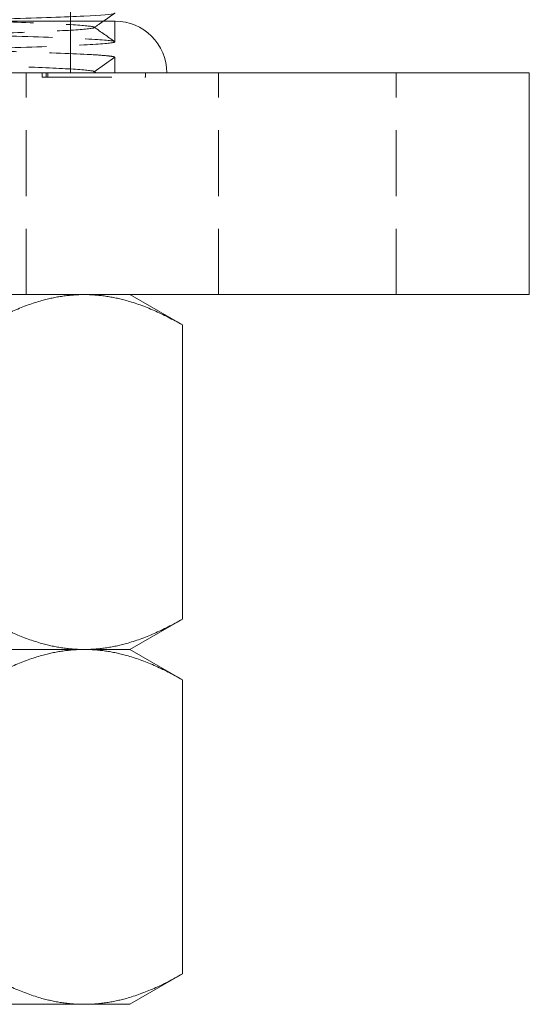
# Model space of a CAD drawing. Units: millimetres. Extents: x -15250 to -14852, y -295 to 373.
# Drawn here: x -15155 to -15120, y 180 to 247 of the extents above; entities that cross this region are included whole.
import ezdxf

# ---------------------------------------------------------------- set-up
doc = ezdxf.new("R2010")
doc.units = ezdxf.units.MM
doc.header["$LTSCALE"] = 0.7
doc.linetypes.add('VERDECKT', pattern=[9.525, 6.35, -3.175])
doc.layers.add('Pitzl', color=250, linetype='Continuous', lineweight=18)

# ---------------------------------------------------------------- blocks, each defined once
blk = doc.blocks.new('A$C7f6418f5')
at = {"color": 0, "linetype": 'VERDECKT', "lineweight": 0, "extrusion": (0, 1, -2e-16)}
for p, q in [((-7396.1, 298.001), (-7396.1, 428.001)), ((-7393.101, 300.095), (-7393.101, 301.501)), ((-7393.101, 299.049), (-7394.497, 298.072)), ((-7393.101, 298.001), (-7393.101, 299.049)), ((-7399.1, 283.001), (-7399.1, 298.001)), ((-7398.03, 297.701), (-7398.03, 298.001)), ((-7398.03, 297.701), (-7397.747, 297.701)), ((-7397.747, 297.701), (-7397.747, 298.001)), ((-7397.747, 297.701), (-7391.04, 297.701)), ((-7397.63, 297.701), (-7397.63, 298.001)), ((-7394.508, 298.088), (-7394.384, 298.001)), ((-7394.497, 298.072), (-7394.395, 298.001)), ((-7391.04, 297.701), (-7391.04, 298.001)), ((-7386.1, 283.001), (-7386.1, 298.001)), ((-7374.1, 283.001), (-7374.1, 298.001))]:
    blk.add_line(p, q, dxfattribs=at)
at = {"color": 0, "linetype": 'Continuous', "lineweight": 0, "extrusion": (0, 1, -2e-16)}
for p, q in [((-7460.1, 298.001), (-7370.1, 298.001)), ((-7365.1, 298.001), (-7370.1, 298.001)), ((-7365.1, 283.001), (-7365.1, 298.001)), ((-7460.1, 283.001), (-7370.1, 283.001)), ((-7392.1, 283.001), (-7388.542, 280.947)), ((-7365.1, 283.001), (-7370.1, 283.001)), ((-7388.542, 280.947), (-7388.542, 261.055)), ((-7392.1, 259.001), (-7388.542, 261.055)), ((-7395.182, 259.001), (-7415.1, 259.001)), ((-7415.1, 259.001), (-7395.182, 259.001)), ((-7392.1, 259.001), (-7395.182, 259.001)), ((-7395.182, 259.001), (-7392.1, 259.001)), ((-7392.1, 259.001), (-7388.542, 256.947)), ((-7388.542, 256.947), (-7388.542, 237.055)), ((-7392.1, 235.001), (-7388.542, 237.055)), ((-7395.182, 235.001), (-7415.1, 235.001)), ((-7392.1, 235.001), (-7395.182, 235.001))]:
    blk.add_line(p, q, dxfattribs=at)
at = {"color": 0, "linetype": 'Continuous', "lineweight": 0}
blk.add_arc((-7393.101, 298.001), 3.5, 360, 90, dxfattribs=at)
for points, knots in [([(-7393.111, 303.109), (-7393.065, 303.077), (-7393.17, 303.045), (-7393.92, 302.95), (-7394.96, 302.888), (-7398.015, 302.764), (-7400.001, 302.702), (-7404.669, 302.578), (-7407.305, 302.516), (-7412.885, 302.392), (-7415.776, 302.33), (-7421.434, 302.206), (-7424.146, 302.144), (-7429.034, 302.02), (-7431.162, 301.958), (-7434.546, 301.834), (-7435.77, 301.772), (-7436.886, 301.672), (-7437.1, 301.633), (-7437.1, 301.595)], [5704.733297, 5704.733297, 5704.733297, 5704.733297, 5709.230758, 5709.230758, 5717.828998, 5717.828998, 5726.427237, 5726.427237, 5735.025476, 5735.025476, 5743.623715, 5743.623715, 5752.221954, 5752.221954, 5760.820193, 5760.820193, 5769.418432, 5769.418432, 5774.768279, 5774.768279, 5774.768279, 5774.768279]), ([(-7406.099, 301.501), (-7403.968, 301.552), (-7402, 301.602), (-7398.154, 301.715), (-7396.435, 301.777), (-7393.986, 301.901), (-7393.279, 301.963), (-7393.11, 302.033), (-7393.1, 302.041), (-7393.1, 302.05)], [113.349279, 113.349279, 113.349279, 113.349279, 120.375347, 120.375347, 128.973586, 128.973586, 137.571826, 137.571826, 138.718712, 138.718712, 138.718712, 138.718712])]:
    blk.add_open_spline(points, degree=3, knots=knots, dxfattribs=at)
at = {"color": 0, "linetype": 'VERDECKT', "lineweight": 0}
for points, knots in [([(-7394.497, 298.072), (-7394.497, 298.128), (-7394.926, 298.184), (-7395.758, 298.24), (-7396.59, 298.296), (-7397.825, 298.352), (-7399.387, 298.408), (-7400.95, 298.464), (-7402.839, 298.52), (-7404.94, 298.576), (-7407.041, 298.632), (-7409.352, 298.688), (-7411.735, 298.744), (-7414.117, 298.8), (-7416.569, 298.856), (-7418.941, 298.912), (-7421.313, 298.968), (-7423.604, 299.024), (-7425.676, 299.08), (-7427.748, 299.135), (-7429.599, 299.191), (-7431.117, 299.247), (-7432.635, 299.303), (-7433.82, 299.359), (-7434.6, 299.415), (-7435.379, 299.471), (-7435.753, 299.527), (-7435.699, 299.583), (-7435.645, 299.639), (-7435.162, 299.695), (-7434.281, 299.751), (-7433.4, 299.807), (-7432.12, 299.862), (-7430.52, 299.918), (-7428.916, 299.974), (-7426.991, 300.03), (-7424.862, 300.087), (-7422.733, 300.143), (-7420.401, 300.199), (-7418.008, 300.255), (-7415.616, 300.311), (-7413.164, 300.367), (-7410.801, 300.423), (-7408.438, 300.479), (-7406.166, 300.534), (-7404.122, 300.59), (-7402.079, 300.646), (-7400.264, 300.702), (-7398.789, 300.758), (-7397.314, 300.814), (-7396.179, 300.87), (-7395.452, 300.926), (-7394.726, 300.982), (-7394.408, 301.038), (-7394.518, 301.094), (-7394.629, 301.15), (-7395.167, 301.206), (-7396.1, 301.262), (-7397.035, 301.318), (-7398.366, 301.374), (-7400.013, 301.43), (-7401.658, 301.486), (-7403.618, 301.542), (-7405.772, 301.598), (-7407.925, 301.654), (-7410.272, 301.71), (-7412.67, 301.766), (-7415.066, 301.822), (-7417.513, 301.878), (-7419.861, 301.933), (-7422.214, 301.99), (-7424.466, 302.046), (-7426.481, 302.102), (-7428.494, 302.158), (-7430.27, 302.213), (-7431.7, 302.269), (-7433.132, 302.325), (-7434.218, 302.381), (-7434.89, 302.438), (-7435.493, 302.488), (-7435.765, 302.538), (-7435.693, 302.588)], [0, 0, 0, 0, 0.351779, 0.351779, 0.351779, 0.703501, 0.703501, 0.703501, 1.05517, 1.05517, 1.05517, 1.406786, 1.406786, 1.406786, 1.758353, 1.758353, 1.758353, 2.109872, 2.109872, 2.109872, 2.461346, 2.461346, 2.461346, 2.812776, 2.812776, 2.812776, 3.164165, 3.164165, 3.164165, 3.515515, 3.515515, 3.515515, 3.866829, 3.866829, 3.866829, 4.218914, 4.218914, 4.218914, 4.570868, 4.570868, 4.570868, 4.922699, 4.922699, 4.922699, 5.274416, 5.274416, 5.274416, 5.626027, 5.626027, 5.626027, 5.977542, 5.977542, 5.977542, 6.328968, 6.328968, 6.328968, 6.680314, 6.680314, 6.680314, 7.032386, 7.032386, 7.032386, 7.384205, 7.384205, 7.384205, 7.735806, 7.735806, 7.735806, 8.087223, 8.087223, 8.087223, 8.439267, 8.439267, 8.439267, 8.790848, 8.790848, 8.790848, 9.142837, 9.142837, 9.142837, 9.457937, 9.457937, 9.457937, 9.457937]), ([(-7415.101, 300.845), (-7412.414, 300.786), (-7409.749, 300.728), (-7404.613, 300.609), (-7402.203, 300.549), (-7398.013, 300.425), (-7396.297, 300.362), (-7393.881, 300.236), (-7393.208, 300.174), (-7393.101, 300.103), (-7393.098, 300.095), (-7393.145, 300.027), (-7393.714, 299.968), (-7395.869, 299.845), (-7397.458, 299.784), (-7401.502, 299.659), (-7403.936, 299.597), (-7409.306, 299.47), (-7412.189, 299.408), (-7415.101, 299.345)], [-69.342725, -69.342725, -69.342725, -69.342725, -61.279752, -61.279752, -52.840629, -52.840629, -44.132913, -44.132913, -35.394125, -35.394125, -34.342471, -34.342471, -25.997106, -25.997106, -17.461844, -17.461844, -8.737643, -8.737643, -0.000001, -0.000001, -0.000001, -0.000001]), ([(-7393.101, 299.049), (-7393.101, 299.051), (-7393.101, 299.053), (-7393.103, 299.056), (-7393.105, 299.058), (-7393.111, 299.064), (-7393.117, 299.068), (-7393.141, 299.079), (-7393.166, 299.087), (-7393.268, 299.11), (-7393.37, 299.126), (-7393.789, 299.173), (-7394.215, 299.205), (-7395.869, 299.299), (-7397.458, 299.36), (-7401.502, 299.485), (-7403.936, 299.548), (-7409.306, 299.674), (-7412.189, 299.737), (-7415.101, 299.8)], [-34.675285, -34.675285, -34.675285, -34.675285, -34.414512, -34.414512, -34.152957, -34.152957, -33.627524, -33.627524, -32.567687, -32.567687, -30.414735, -30.414735, -25.997106, -25.997106, -17.461844, -17.461844, -8.737643, -8.737643, -0.000001, -0.000001, -0.000001, -0.000001])]:
    blk.add_open_spline(points, degree=3, knots=knots, dxfattribs=at)
at = {"color": 0, "linetype": 'Continuous', "lineweight": 0}
blk.add_open_spline([(-7393.111, 302.035), (-7393.365, 301.857), (-7393.619, 301.679), (-7393.873, 301.501)], degree=3, dxfattribs=at)
for points, weights in [([(-7406.093, 301.501), (-7393.101, 301.501), (-7393.101, 301.501)], [0.882388051071, 0.788570790919, 1]), ([(-7401.821, 280.947), (-7398.263, 283.001), (-7395.182, 283.001)], [1.16405970464, 1.11986607956, 1]), ([(-7395.182, 283.001), (-7392.1, 283.001), (-7388.542, 280.947)], [1, 1.11986607956, 1.16405970464]), ([(-7395.182, 259.001), (-7398.263, 259.001), (-7401.821, 261.055)], [1, 1.11986607956, 1.16405970464]), ([(-7388.542, 261.055), (-7392.1, 259.001), (-7395.182, 259.001)], [1.16405970464, 1.11986607956, 1]), ([(-7401.821, 256.947), (-7398.263, 259.001), (-7395.182, 259.001)], [1.16405970464, 1.11986607956, 1]), ([(-7395.182, 259.001), (-7392.1, 259.001), (-7388.542, 256.947)], [1, 1.11986607956, 1.16405970464]), ([(-7395.182, 235.001), (-7398.263, 235.001), (-7401.821, 237.055)], [1, 1.11986607956, 1.16405970464]), ([(-7388.542, 237.055), (-7392.1, 235.001), (-7395.182, 235.001)], [1.16405970464, 1.11986607956, 1])]:
    blk.add_rational_spline(points, weights, degree=2, dxfattribs=at)
at = {"color": 0, "linetype": 'VERDECKT', "lineweight": 0}
for points in [[(-7393.873, 301.501), (-7394.085, 301.353), (-7394.296, 301.205), (-7394.508, 301.056)], [(-7394.508, 301.088), (-7394.043, 300.762), (-7393.577, 300.436), (-7393.112, 300.11)], [(-7393.101, 298.001), (-7393.101, 298.35), (-7393.101, 298.7), (-7393.101, 299.049)]]:
    blk.add_open_spline(points, degree=3, dxfattribs=at)

msp = doc.modelspace()

# ---------------------------------------------------------------- block references
at = {"layer": 'Pitzl'}
msp.add_blockref('A$C7f6418f5', (-7755.371, -54.68, 43.562), dxfattribs=at)

doc.saveas('drawing.dxf')
